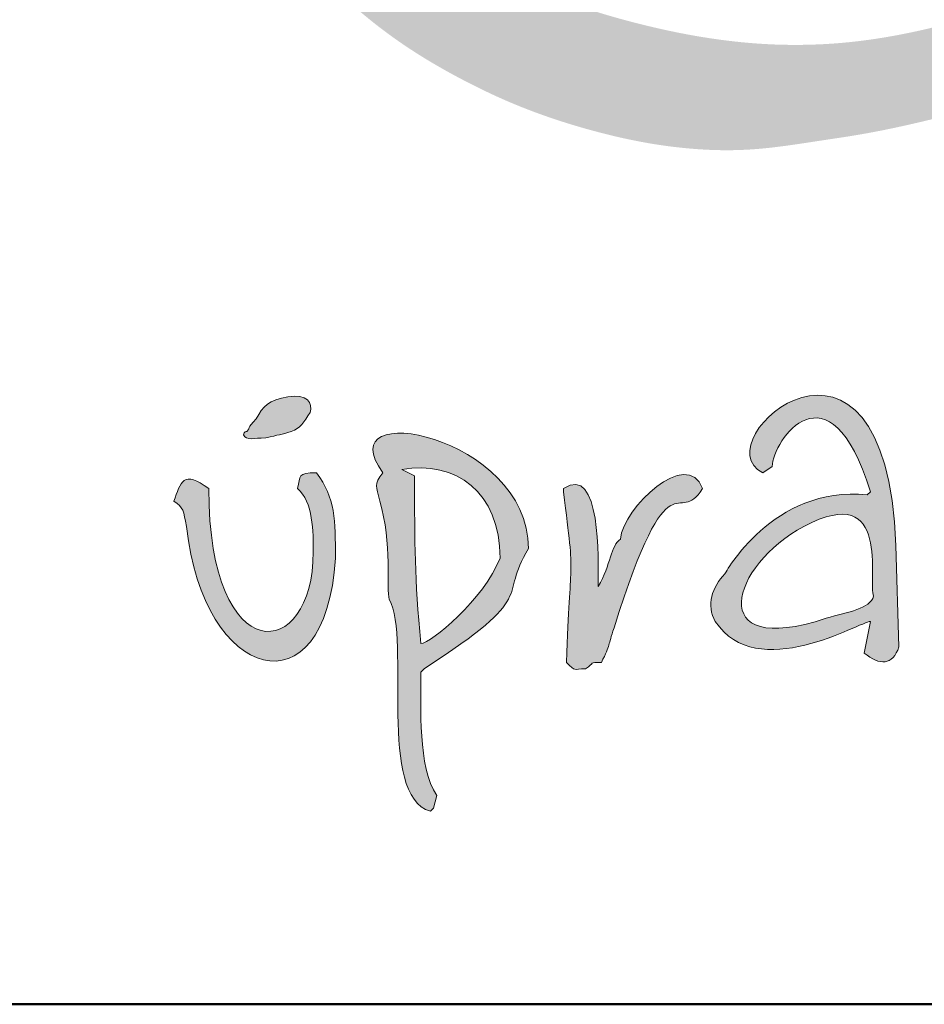
# Model space of a CAD drawing. Units: millimetres. Extents: x 38853 to 58435, y -29584 to -6311.
# Drawn here: x 54183 to 54284, y -22280 to -22170 of the extents above; entities that cross this region are included whole.
import ezdxf

# ---------------------------------------------------------------- set-up
doc = ezdxf.new("R2010")
doc.units = ezdxf.units.MM
doc.layers.get('0').update_dxf_attribs({"plot": 0})
doc.layers.add('#_AS_Tabulky_tenká', color=254, linetype='Continuous', lineweight=0)
doc.layers.add('#_AS_Tabulky_tlustá', color=253, linetype='Continuous', lineweight=50)
doc.layers.add('2', color=172, linetype='Continuous')

# ---------------------------------------------------------------- blocks, each defined once
blk = doc.blocks.new('logo_CZ_full')
at = {"lineweight": 0}
h = blk.add_hatch(color=5, dxfattribs=at)
h.set_gradient(color1=(0, 0, 255), color2=(0, 0, 255), rotation=184)
edge = h.paths.add_edge_path()
edge.add_spline(control_points=[(96.57, -13.344), (96.887, -13.598), (97.141, -13.598), (97.268, -13.217)], knot_values=[0, 0, 0, 0, 1, 1, 1, 1], degree=3, periodic=0)
edge.add_spline(control_points=[(97.268, -13.217), (97.268, -13.217), (97.205, -11.185), (97.205, -11.185)], knot_values=[9, 9, 9, 9, 10, 10, 10, 10], degree=3, periodic=0)
edge.add_spline(control_points=[(97.205, -11.185), (97.014, -5.851), (93.268, -9.089), (94.538, -9.724)], knot_values=[8, 8, 8, 8, 9, 9, 9, 9], degree=3, periodic=0)
edge.add_spline(control_points=[(94.538, -9.724), (94.538, -9.724), (94.728, -9.597), (94.728, -9.597)], knot_values=[7, 7, 7, 7, 8, 8, 8, 8], degree=3, periodic=0)
edge.add_spline(control_points=[(94.728, -9.597), (94.728, -9.089), (95.871, -7.438), (96.697, -10.105)], knot_values=[6, 6, 6, 6, 7, 7, 7, 7], degree=3, periodic=0)
edge.add_spline(control_points=[(96.697, -10.105), (96.697, -10.105), (96.633, -10.169), (96.633, -10.169)], knot_values=[5, 5, 5, 5, 6, 6, 6, 6], degree=3, periodic=0)
edge.add_spline(control_points=[(96.633, -10.169), (94.728, -9.978), (93.776, -11.756), (93.776, -11.756)], knot_values=[4, 4, 4, 4, 5, 5, 5, 5], degree=3, periodic=0)
edge.add_spline(control_points=[(93.776, -11.756), (93.522, -12.01), (93.395, -12.391), (93.585, -12.709)], knot_values=[3, 3, 3, 3, 4, 4, 4, 4], degree=3, periodic=0)
edge.add_spline(control_points=[(93.585, -12.709), (94.411, -13.979), (96.506, -12.709), (96.697, -12.709)], knot_values=[2, 2, 2, 2, 3, 3, 3, 3], degree=3, periodic=0)
edge.add_spline(control_points=[(96.697, -12.709), (96.697, -12.709), (96.57, -13.344), (96.57, -13.344)], knot_values=[1, 1, 1, 1, 2, 2, 2, 2], degree=3, periodic=0)
edge = h.paths.add_edge_path(flags=16)
edge.add_spline(control_points=[(95.363, -10.804), (97.141, -9.851), (96.633, -11.947), (96.76, -12.201)], knot_values=[0, 0, 0, 0, 1, 1, 1, 1], degree=3, periodic=0)
edge.add_spline(control_points=[(96.76, -12.201), (96.697, -12.455), (96.252, -12.518), (95.808, -12.645)], knot_values=[2, 2, 2, 2, 3, 3, 3, 3], degree=3, periodic=0)
edge.add_spline(control_points=[(95.808, -12.645), (93.331, -13.471), (93.903, -11.566), (95.363, -10.804)], knot_values=[1, 1, 1, 1, 2, 2, 2, 2], degree=3, periodic=0)
h = blk.add_hatch(color=5, dxfattribs=at)
h.set_gradient(color1=(0, 0, 255), color2=(0, 0, 255), rotation=184)
edge = h.paths.add_edge_path()
edge.add_spline(control_points=[(84.378, -8.645), (84.187, -8.835), (84.251, -8.835), (84.187, -8.899)], knot_values=[0, 0, 0, 0, 1, 1, 1, 1], degree=3, periodic=0)
edge.add_spline(control_points=[(84.187, -8.899), (84.187, -8.899), (84.124, -8.899), (84.124, -8.962)], knot_values=[6, 6, 6, 6, 7, 7, 7, 7], degree=3, periodic=0)
edge.add_spline(control_points=[(84.124, -8.962), (84.187, -9.089), (84.314, -9.026), (84.568, -9.026)], knot_values=[5, 5, 5, 5, 6, 6, 6, 6], degree=3, periodic=0)
edge.add_spline(control_points=[(84.568, -9.026), (84.822, -8.962), (84.886, -8.962), (85.076, -8.899)], knot_values=[4, 4, 4, 4, 5, 5, 5, 5], degree=3, periodic=0)
edge.add_spline(control_points=[(85.076, -8.899), (85.267, -8.835), (85.33, -8.708), (85.457, -8.518)], knot_values=[3, 3, 3, 3, 4, 4, 4, 4], degree=3, periodic=0)
edge.add_spline(control_points=[(85.457, -8.518), (85.521, -8.327), (85.394, -8.137), (85.013, -8.2)], knot_values=[2, 2, 2, 2, 3, 3, 3, 3], degree=3, periodic=0)
edge.add_spline(control_points=[(85.013, -8.2), (84.632, -8.264), (84.505, -8.391), (84.378, -8.645)], knot_values=[1, 1, 1, 1, 2, 2, 2, 2], degree=3, periodic=0)
h = blk.add_hatch(color=5, dxfattribs=at)
h.set_gradient(color1=(0, 0, 255), color2=(0, 0, 255), rotation=184)
edge = h.paths.add_edge_path()
edge.add_spline(control_points=[(87.743, -13.661), (90.093, -12.137), (89.204, -12.264), (89.839, -11.248)], knot_values=[0, 0, 0, 0, 1, 1, 1, 1], degree=3, periodic=0)
edge.add_spline(control_points=[(89.839, -11.248), (89.839, -8.962), (85.775, -8.2), (86.918, -9.724)], knot_values=[8, 8, 8, 8, 9, 9, 9, 9], degree=3, periodic=0)
edge.add_spline(control_points=[(86.918, -9.724), (86.727, -9.978), (86.791, -9.978), (86.854, -10.296)], knot_values=[7, 7, 7, 7, 8, 8, 8, 8], degree=3, periodic=0)
edge.add_spline(control_points=[(86.854, -10.296), (87.108, -11.121), (86.981, -12.074), (87.045, -12.264)], knot_values=[6, 6, 6, 6, 7, 7, 7, 7], degree=3, periodic=0)
edge.add_spline(control_points=[(87.045, -12.264), (87.489, -13.09), (86.791, -16.201), (87.87, -16.519)], knot_values=[5, 5, 5, 5, 6, 6, 6, 6], degree=3, periodic=0)
edge.add_spline(control_points=[(87.87, -16.519), (87.87, -16.519), (87.934, -16.455), (87.934, -16.455)], knot_values=[4, 4, 4, 4, 5, 5, 5, 5], degree=3, periodic=0)
edge.add_spline(control_points=[(87.934, -16.455), (87.934, -16.455), (87.997, -16.201), (87.997, -16.201)], knot_values=[3, 3, 3, 3, 4, 4, 4, 4], degree=3, periodic=0)
edge.add_spline(control_points=[(87.997, -16.201), (87.616, -15.63), (87.68, -14.423), (87.68, -13.725)], knot_values=[2, 2, 2, 2, 3, 3, 3, 3], degree=3, periodic=0)
edge.add_spline(control_points=[(87.68, -13.725), (87.68, -13.725), (87.743, -13.661), (87.743, -13.661)], knot_values=[1, 1, 1, 1, 2, 2, 2, 2], degree=3, periodic=0)
edge = h.paths.add_edge_path(flags=16)
edge.add_spline(control_points=[(87.299, -9.661), (88.378, -9.47), (89.267, -10.105), (89.267, -11.439)], knot_values=[0, 0, 0, 0, 1, 1, 1, 1], degree=3, periodic=0)
edge.add_spline(control_points=[(89.267, -11.439), (88.95, -12.264), (87.87, -13.153), (87.68, -13.153)], knot_values=[3, 3, 3, 3, 4, 4, 4, 4], degree=3, periodic=0)
edge.add_spline(control_points=[(87.68, -13.153), (87.553, -11.82), (87.553, -11.185), (87.553, -9.788)], knot_values=[2, 2, 2, 2, 3, 3, 3, 3], degree=3, periodic=0)
edge.add_spline(control_points=[(87.553, -9.788), (87.553, -9.788), (87.299, -9.661), (87.299, -9.661)], knot_values=[1, 1, 1, 1, 2, 2, 2, 2], degree=3, periodic=0)
h = blk.add_hatch(color=5, dxfattribs=at)
h.set_gradient(color1=(0, 0, 255), color2=(0, 0, 255), rotation=184)
edge = h.paths.add_edge_path()
edge.add_spline(control_points=[(91.553, -12.836), (92.696, -9.216), (92.823, -10.867), (93.331, -10.042)], knot_values=[0, 0, 0, 0, 1, 1, 1, 1], degree=3, periodic=0)
edge.add_spline(control_points=[(93.331, -10.042), (93.014, -9.216), (91.744, -10.423), (91.68, -11.058)], knot_values=[9, 9, 9, 9, 10, 10, 10, 10], degree=3, periodic=0)
edge.add_spline(control_points=[(91.68, -11.058), (91.49, -11.185), (91.49, -11.566), (91.236, -12.01)], knot_values=[8, 8, 8, 8, 9, 9, 9, 9], degree=3, periodic=0)
edge.add_spline(control_points=[(91.236, -12.01), (91.236, -12.01), (91.236, -11.947), (91.236, -11.947)], knot_values=[7, 7, 7, 7, 8, 8, 8, 8], degree=3, periodic=0)
edge.add_spline(control_points=[(91.236, -11.947), (91.236, -11.502), (91.299, -9.534), (90.537, -10.042)], knot_values=[6, 6, 6, 6, 7, 7, 7, 7], degree=3, periodic=0)
edge.add_spline(control_points=[(90.537, -10.042), (90.537, -10.042), (90.537, -10.105), (90.537, -10.105)], knot_values=[5, 5, 5, 5, 6, 6, 6, 6], degree=3, periodic=0)
edge.add_spline(control_points=[(90.537, -10.105), (90.791, -12.01), (90.664, -11.312), (90.601, -13.534)], knot_values=[4, 4, 4, 4, 5, 5, 5, 5], degree=3, periodic=0)
edge.add_spline(control_points=[(90.601, -13.534), (90.791, -13.725), (90.728, -13.661), (90.982, -13.661)], knot_values=[3, 3, 3, 3, 4, 4, 4, 4], degree=3, periodic=0)
edge.add_spline(control_points=[(90.982, -13.661), (91.172, -13.534), (91.045, -13.534), (91.299, -13.534)], knot_values=[2, 2, 2, 2, 3, 3, 3, 3], degree=3, periodic=0)
edge.add_spline(control_points=[(91.299, -13.534), (91.49, -13.153), (91.426, -13.217), (91.553, -12.836)], knot_values=[1, 1, 1, 1, 2, 2, 2, 2], degree=3, periodic=0)
h = blk.add_hatch(color=5, dxfattribs=at)
h.set_gradient(color1=(0, 0, 255), color2=(0, 0, 255), rotation=184)
edge = h.paths.add_edge_path()
edge.add_spline(control_points=[(82.981, -10.804), (83.298, -13.915), (85.775, -14.614), (85.965, -11.439)], knot_values=[0, 0, 0, 0, 1, 1, 1, 1], degree=3, periodic=0)
edge.add_spline(control_points=[(85.965, -11.439), (85.965, -10.677), (85.965, -10.232), (85.584, -9.724)], knot_values=[6, 6, 6, 6, 7, 7, 7, 7], degree=3, periodic=0)
edge.add_spline(control_points=[(85.584, -9.724), (85.203, -9.724), (85.267, -9.788), (85.203, -10.042)], knot_values=[5, 5, 5, 5, 6, 6, 6, 6], degree=3, periodic=0)
edge.add_spline(control_points=[(85.203, -10.042), (85.521, -10.296), (85.521, -10.931), (85.521, -11.312)], knot_values=[4, 4, 4, 4, 5, 5, 5, 5], degree=3, periodic=0)
edge.add_spline(control_points=[(85.521, -11.312), (85.521, -13.534), (83.425, -13.725), (83.425, -10.042)], knot_values=[3, 3, 3, 3, 4, 4, 4, 4], degree=3, periodic=0)
edge.add_spline(control_points=[(83.425, -10.042), (82.917, -9.661), (82.854, -9.915), (82.727, -10.296)], knot_values=[2, 2, 2, 2, 3, 3, 3, 3], degree=3, periodic=0)
edge.add_spline(control_points=[(82.727, -10.296), (82.917, -10.423), (82.917, -10.486), (82.981, -10.804)], knot_values=[1, 1, 1, 1, 2, 2, 2, 2], degree=3, periodic=0)
at = {"layer": '2', "lineweight": 0}
h = blk.add_hatch(color=256, dxfattribs=at)
edge = h.paths.add_edge_path()
edge.add_spline(control_points=[(93.315, 20.056), (93.275, 20.048), (93.087, 20.009), (92.778, 19.962), (92.343, 20.084), (92.007, 20.402), (91.623, 20.712), (91.009, 21.04), (90.172, 21.341), (88.979, 21.181), (87.508, 20.796), (86.447, 19.651), (85.87, 18.826), (85.68, 18.554)], knot_values=[0, 0, 0, 0, 0.121958, 0.5777, 0.919899, 1.435928, 1.939781, 2.399755, 3.522417, 4.524755, 5.961485, 7.995571, 8.9954, 8.9954, 8.9954, 8.9954], degree=3, periodic=0)
edge.add_spline(control_points=[(85.68, 18.554), (85.61, 18.508), (85.453, 18.221), (85.159, 17.806), (84.913, 17.31), (84.605, 16.718), (84.39, 16.212), (83.934, 15.454), (83.573, 14.72), (83.411, 14.227), (83.209, 13.62), (83.092, 13.038), (82.842, 11.807), (82.762, 10.517), (82.618, 9.458), (82.699, 8.052), (82.708, 6.845), (82.95, 5.65), (83.094, 4.608), (83.546, 3.427), (84.069, 2.334), (84.773, 1.206), (85.89, -0.005), (87.223, -1.112), (88.331, -1.76), (89.735, -2.435), (90.838, -2.8), (92.429, -3.178), (94.077, -3.337), (95.33, -3.112), (96.887, -2.884), (98.498, -2.504), (100.716, -1.881), (103.466, -0.75), (105.094, 0.075), (106.501, 1.139), (107.263, 1.784), (108.362, 2.786), (109.216, 3.702), (110.159, 5.261), (110.75, 6.556), (111.214, 8.069), (111.44, 9.357), (111.533, 10.489), (111.5, 11.701), (111.328, 12.923), (110.984, 14.381), (109.982, 16.146), (108.826, 17.72), (107.503, 18.859), (106.164, 19.748), (104.842, 20.285), (103.563, 20.55), (102.344, 20.876), (101.581, 20.978), (100.42, 21.166), (99.436, 21.086), (98.42, 21.073), (97.634, 21.02), (97.001, 20.92), (96.518, 20.906), (96.04, 20.903), (95.289, 20.649), (94.513, 20.394), (93.801, 20.214), (93.481, 20.11), (93.315, 20.056)], knot_values=[0, 0, 0, 0, 0.247083, 0.494166, 0.782223, 1.099418, 1.502623, 1.980917, 2.543831, 3.106745, 3.389682, 4.29164, 5.149525, 6.007411, 7.314162, 7.849637, 9.875011, 10.583106, 11.650673, 12.54677, 12.775462, 14.17155, 15.642785, 16.565971, 18.040155, 18.659846, 20.36367, 20.983918, 22.913888, 24.630916, 24.824052, 26.699862, 28.819254, 31.073966, 33.665711, 34.342204, 35.919523, 36.243043, 38.360432, 38.985726, 40.649279, 41.875016, 42.944701, 43.873411, 44.78668, 45.138302, 46.573867, 48.110046, 49.776489, 51.700703, 52.166119, 53.654868, 54.912101, 55.264668, 56.105345, 57.395705, 58.701947, 58.917954, 59.882175, 60.846395, 60.956258, 61.624556, 62.292853, 62.86813, 63.227469, 63.74778, 63.74778, 63.74778, 63.74778], degree=3, periodic=0)
edge = h.paths.add_edge_path(flags=16)
edge.add_spline(control_points=[(93.994, 18.709), (94.225, 18.761), (95.113, 18.958), (96.743, 18.937), (98.984, 19.176), (100.956, 18.927), (103.255, 18.563), (105.675, 17.324), (107.793, 15.408), (108.942, 13.384), (109.327, 12.023), (109.401, 10.837), (109.33, 9.86), (109.136, 8.812), (108.644, 7.372), (107.685, 5.671), (106.213, 3.823), (104.356, 2.316), (102.361, 0.971), (100.288, -0.09), (98.208, -0.769), (96.283, -1.139), (94.157, -1.161), (92.067, -0.768), (89.738, -0.017), (87.535, 1.408), (85.829, 3.821), (85.55, 6.627), (85.284, 9.096), (85.298, 11.384), (85.846, 13.49), (86.334, 15.062), (86.946, 15.731), (87.039, 15.832)], knot_values=[0, 0, 0, 0, 0.710874, 2.722182, 4.858846, 7.455516, 8.650837, 11.823926, 15.436554, 17.053051, 18.749567, 19.626694, 20.607054, 21.678918, 22.81668, 25.157942, 27.498509, 29.859167, 32.300081, 34.710863, 36.815742, 38.846718, 40.565848, 43.161896, 45.191003, 47.878925, 50.910723, 53.666092, 56.190555, 58.404156, 60.450556, 62.750682, 63.160763, 63.160763, 63.160763, 63.160763], degree=3, periodic=0)
edge.add_spline(control_points=[(87.039, 15.832), (87.154, 15.91), (87.402, 16.08), (87.987, 16.197), (88.647, 16.287), (89.45, 16.405), (89.951, 16.921), (90.385, 17.303), (90.787, 17.43), (91.133, 17.363), (91.583, 17.211), (92.042, 16.996), (92.524, 16.973), (92.867, 17.028), (93.161, 17.252), (93.419, 17.629), (93.486, 18.035), (93.563, 18.349), (93.639, 18.478), (93.777, 18.61), (93.9, 18.666), (93.994, 18.709)], knot_values=[0, 0, 0, 0, 0.413556, 0.895035, 1.756599, 2.44767, 3.244262, 3.836896, 4.172801, 4.461143, 4.874912, 5.606014, 5.949519, 6.313273, 6.618206, 7.031294, 7.654281, 7.831313, 7.99825, 8.09354, 8.399952, 8.399952, 8.399952, 8.399952], degree=3, periodic=0)
for points, knots in [([(97.268, -13.217), (97.141, -13.598), (96.887, -13.598), (96.57, -13.344), (96.57, -13.344), (96.697, -12.709), (96.697, -12.709), (96.506, -12.709), (94.411, -13.979), (93.585, -12.709), (93.395, -12.391), (93.522, -12.01), (93.776, -11.756), (93.776, -11.756), (94.728, -9.978), (96.633, -10.169), (96.633, -10.169), (96.697, -10.105), (96.697, -10.105), (95.871, -7.438), (94.728, -9.089), (94.728, -9.597), (94.728, -9.597), (94.538, -9.724), (94.538, -9.724), (93.268, -9.089), (97.014, -5.851), (97.205, -11.185), (97.205, -11.185), (97.268, -13.217), (97.268, -13.217)], [0, 0, 0, 0, 1, 1, 1, 2, 2, 2, 3, 3, 3, 4, 4, 4, 5, 5, 5, 6, 6, 6, 7, 7, 7, 8, 8, 8, 9, 9, 9, 10, 10, 10, 10]), ([(84.187, -8.899), (84.251, -8.835), (84.187, -8.835), (84.378, -8.645), (84.505, -8.391), (84.632, -8.264), (85.013, -8.2), (85.394, -8.137), (85.521, -8.327), (85.457, -8.518), (85.33, -8.708), (85.267, -8.835), (85.076, -8.899), (84.886, -8.962), (84.822, -8.962), (84.568, -9.026), (84.314, -9.026), (84.187, -9.089), (84.124, -8.962), (84.124, -8.899), (84.187, -8.899), (84.187, -8.899)], [0, 0, 0, 0, 1, 1, 1, 2, 2, 2, 3, 3, 3, 4, 4, 4, 5, 5, 5, 6, 6, 6, 7, 7, 7, 7]), ([(89.839, -11.248), (89.204, -12.264), (90.093, -12.137), (87.743, -13.661), (87.743, -13.661), (87.68, -13.725), (87.68, -13.725), (87.68, -14.423), (87.616, -15.63), (87.997, -16.201), (87.997, -16.201), (87.934, -16.455), (87.934, -16.455), (87.934, -16.455), (87.87, -16.519), (87.87, -16.519), (86.791, -16.201), (87.489, -13.09), (87.045, -12.264), (86.981, -12.074), (87.108, -11.121), (86.854, -10.296), (86.791, -9.978), (86.727, -9.978), (86.918, -9.724), (85.775, -8.2), (89.839, -8.962), (89.839, -11.248), (89.839, -11.248), (89.839, -11.248), (89.839, -11.248)], [0, 0, 0, 0, 1, 1, 1, 2, 2, 2, 3, 3, 3, 4, 4, 4, 5, 5, 5, 6, 6, 6, 7, 7, 7, 8, 8, 8, 9, 9, 9, 10, 10, 10, 10]), ([(93.331, -10.042), (92.823, -10.867), (92.696, -9.216), (91.553, -12.836), (91.426, -13.217), (91.49, -13.153), (91.299, -13.534), (91.045, -13.534), (91.172, -13.534), (90.982, -13.661), (90.728, -13.661), (90.791, -13.725), (90.601, -13.534), (90.664, -11.312), (90.791, -12.01), (90.537, -10.105), (90.537, -10.105), (90.537, -10.042), (90.537, -10.042), (91.299, -9.534), (91.236, -11.502), (91.236, -11.947), (91.236, -11.947), (91.236, -12.01), (91.236, -12.01), (91.49, -11.566), (91.49, -11.185), (91.68, -11.058), (91.744, -10.423), (93.014, -9.216), (93.331, -10.042), (93.331, -10.042), (93.331, -10.042), (93.331, -10.042)], [0, 0, 0, 0, 1, 1, 1, 2, 2, 2, 3, 3, 3, 4, 4, 4, 5, 5, 5, 6, 6, 6, 7, 7, 7, 8, 8, 8, 9, 9, 9, 10, 10, 10, 11, 11, 11, 11]), ([(89.267, -11.439), (89.267, -10.105), (88.378, -9.47), (87.299, -9.661), (87.299, -9.661), (87.553, -9.788), (87.553, -9.788), (87.553, -11.185), (87.553, -11.82), (87.68, -13.153), (87.87, -13.153), (88.95, -12.264), (89.267, -11.439), (89.267, -11.439), (89.267, -11.439), (89.267, -11.439)], [0, 0, 0, 0, 1, 1, 1, 2, 2, 2, 3, 3, 3, 4, 4, 4, 5, 5, 5, 5]), ([(85.965, -11.439), (85.775, -14.614), (83.298, -13.915), (82.981, -10.804), (82.917, -10.486), (82.917, -10.423), (82.727, -10.296), (82.854, -9.915), (82.917, -9.661), (83.425, -10.042), (83.425, -13.725), (85.521, -13.534), (85.521, -11.312), (85.521, -10.931), (85.521, -10.296), (85.203, -10.042), (85.267, -9.788), (85.203, -9.724), (85.584, -9.724), (85.965, -10.232), (85.965, -10.677), (85.965, -11.439), (85.965, -11.439), (85.965, -11.439), (85.965, -11.439)], [0, 0, 0, 0, 1, 1, 1, 2, 2, 2, 3, 3, 3, 4, 4, 4, 5, 5, 5, 6, 6, 6, 7, 7, 7, 8, 8, 8, 8]), ([(96.76, -12.201), (96.633, -11.947), (97.141, -9.851), (95.363, -10.804), (93.903, -11.566), (93.331, -13.471), (95.808, -12.645), (96.252, -12.518), (96.697, -12.455), (96.76, -12.201)], [0, 0, 0, 0, 1, 1, 1, 2, 2, 2, 3, 3, 3, 3])]:
    blk.add_open_spline(points, degree=3, knots=knots, dxfattribs=at)
blk = doc.blocks.new('30D006C')
at = {"color": 1, "xscale": 0.2894853154763687, "yscale": 0.2894853154763687, "zscale": 0.2894853154763687}
blk.add_blockref('logo_CZ_full', (-20.3776, -2.473), dxfattribs=at)
blk = doc.blocks.new('2A100B4')
at = {"layer": '#_AS_Tabulky_tlustá', "ltscale": 50}
blk.add_line((0, 0), (-2000, 0), dxfattribs=at)
at = {"layer": '#_AS_Tabulky_tenká', "lineweight": 0, "xscale": 8.754608863288956, "yscale": 8.754608863288956, "zscale": 8.754608863288956}
blk.add_blockref('30D006C', (-1806.32, 73.334), dxfattribs=at)

msp = doc.modelspace()

# ---------------------------------------------------------------- block references
at = {"layer": '#_AS_Tabulky_tenká', "xscale": 2.200000000000004, "yscale": 2.200000000000004, "zscale": 2.200000000000004}
msp.add_blockref('2A100B4', (58104.97, -22280.42), dxfattribs=at)

doc.saveas('drawing.dxf')
